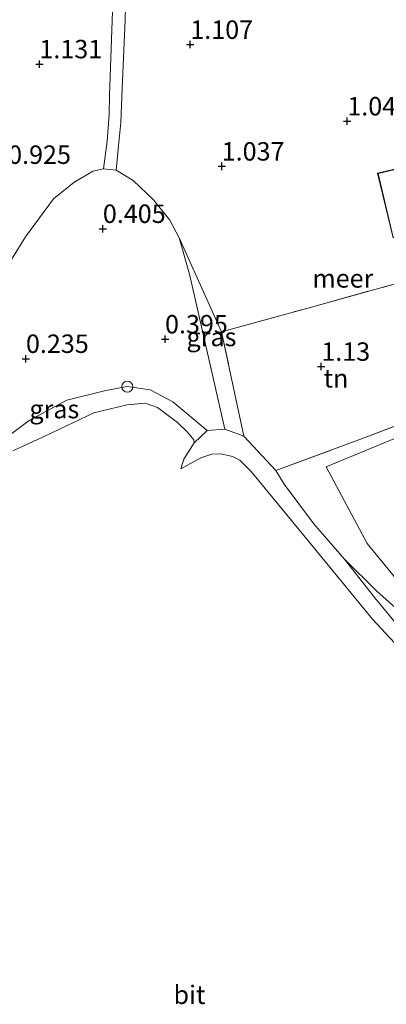
# Model space of a CAD drawing. Units: metres. Extents: x 70000 to 80010, y 387499 to 393752.
# Drawn here: x 71355 to 71405, y 391168 to 391302 of the extents above; entities that cross this region are included whole.
import ezdxf
from ezdxf.enums import TextEntityAlignment as Align

# ---------------------------------------------------------------- set-up
doc = ezdxf.new("R2010")
doc.units = ezdxf.units.M
doc.linetypes.add('IE-TERREINAFSCHEIDING', pattern=[10, 8, -2])
doc.layers.get('0').update_dxf_attribs({"lineweight": 25})
for name, color, linetype, lineweight in [('B-ME-AL-OVERIG-S-B1', 7, 'Continuous', 18), ('B-ME-GW-KRUINLIJN-L-B1', 93, 'Continuous', 18), ('B-ME-GW-TEENLIJN-L-B1', 93, 'Continuous', 18), ('B-ME-IE-GRASLAND-GV-B6', 93, 'Continuous', 18), ('B-ME-IE-GRONDWERKLIJN-GROND_INGERICHT-GV-B6', 253, 'Continuous', 18), ('B-ME-IE-GRONDWERKLIJN-GROND_NIETINGERICHT-GV-B6', 253, 'Continuous', 18), ('B-ME-IE-TERREINAFSCHEIDING-RASTERHEKWERK-L-B1', 8, 'IE-TERREINAFSCHEIDING', 18), ('B-ME-KG-KADASTRAAL-DAKRAND-L-B1', 13, 'Continuous', 18), ('B-ME-OB-BEKLEDING-GV-B6', 253, 'Continuous', 18), ('B-ME-OB-WATERLIJN-L-B1', 133, 'OB-WATERLIJN', 18), ('B-ME-OG-WATER-GV-B6', 153, 'Continuous', 18), ('B-ME-VH-VERH_SOORT-BITUMEN-GV-B6', 8, 'IE-TERREINAFSCHEIDING-NATUURLIJK-HOUTWAL', 18), ('B-ME-VH-VERH_SOORT-HALF_VERHARDING-GV-B6', 8, 'IE-TERREINAFSCHEIDING-NATUURLIJK-HOUTWAL', 18)]:
    doc.layers.add(name, color=color, linetype=linetype, lineweight=lineweight)
doc.layers.add('B-ME-GW-HOOGTEPUNT-S-B1', color=10, linetype='Continuous')
doc.styles.add('NLCS-ISO', font='NLCS-ISO.TTF')
doc.linetypes.add('IE-TERREINAFSCHEIDING-NATUURLIJK-HOUTWAL', pattern='A,7,-1.5,[67,NLCS.SHX,S=0.75,R=45,X=0,Y=0],-1.5,7,-1.5,[70,NLCS.SHX,S=0.75,R=0,X=0,Y=0],-1.5', length=20)
doc.linetypes.add('OB-WATERLIJN', pattern='A,10,[32,NLCS.SHX,S=2,R=0,X=0,Y=0],-12', length=22)

# ---------------------------------------------------------------- blocks, each defined once
blk = doc.blocks.new('hoogtepunt')
for p, q in [((-0.5, 0), (0.5, 0)), ((0, 0.5), (0, -0.5))]:
    blk.add_line(p, q)
blk = doc.blocks.new('dtb')
blk.add_circle((0, 0), 0.75)

msp = doc.modelspace()

# ---------------------------------------------------------------- linework, layer by layer
at = {"layer": 'B-ME-GW-KRUINLIJN-L-B1'}
msp.add_line((71382.7135, 391259.2814, 0.6629), (71376.9378, 391272.0058, 0.3518), dxfattribs=at)
msp.add_polyline3d([(71390.085, 391240.445, 0.6771), (71391.2055, 391238.5837, 0.6971), (71395.1877, 391233.2719, 0.6971), (71399.357, 391228.4562, 0.7304), (71403.7639, 391224.05, 0.7971), (71412.449, 391216.3371, 0.9704)], dxfattribs=at)
at = {"layer": 'B-ME-GW-TEENLIJN-L-B1'}
msp.add_polyline3d([(71376.9378, 391272.0058, 0.3518), (71378.3385, 391267.0778, 0.4318), (71383.1341, 391246.0581, 0.2318)], dxfattribs=at)
at = {"layer": 'B-ME-IE-GRASLAND-GV-B6'}
for points in [[(71351.6784, 391265.063, 0.4718), (71356.1065, 391272.1579, 0.4318), (71359.9147, 391277.3171, 0.4018), (71362.6603, 391279.5415, 0.4018), (71365.2614, 391281.0813, 0.4718), (71366.6993, 391281.3761, 0.5589), (71368.4198, 391281.1858, 0.6189), (71370.7381, 391279.7906, 0.5218), (71373.4573, 391277.1574, 0.4218), (71375.6985, 391274.4171, 0.3618), (71376.9378, 391272.0058, 0.3518), (71378.3385, 391267.0778, 0.4318), (71383.1341, 391246.0581, 0.2318), (71380.7696, 391245.8714, 0.2021)], [(71383.1341, 391246.0581, 0.2318), (71378.3385, 391267.0778, 0.4318), (71376.9378, 391272.0058, 0.3518), (71382.7135, 391259.2814, 0.6629), (71385.7344, 391245.1262, 0.6837), (71383.1341, 391246.0581, 0.2318)], [(71380.7696, 391245.8714, 0.2021), (71376.0865, 391249.7853, 0.1621), (71373.0115, 391251.3769, 0.1721), (71369.9237, 391251.8313, 0.2021), (71367.0203, 391251.3054, 0.1821), (71361.6978, 391249.9677, 0.1221), (71356.6024, 391247.2454, 0.0821), (71354.0872, 391245.3468, 0.0921)], [(71390.085, 391240.445, 0.6771), (71402.0469, 391244.864, 1.2157), (71410.0829, 391247.9482, 1.4557)], [(71410.0283, 391246.357, 1.2119), (71396.9129, 391240.947, 0.9719), (71402.4621, 391230.558, 0.7619), (71411.9976, 391218.8531, 1.0419)], [(71412.449, 391216.3371, 0.9704), (71403.7639, 391224.05, 0.7971), (71399.357, 391228.4562, 0.7304), (71395.1877, 391233.2719, 0.6971), (71391.2055, 391238.5837, 0.6971), (71390.085, 391240.445, 0.6771)], [(71407.1663, 391218.7131, 0.5512), (71403.5192, 391223.1456, 0.6178), (71399.357, 391228.4562, 0.7304), (71403.7639, 391224.05, 0.7971), (71412.449, 391216.3371, 0.9704)]]:
    msp.add_polyline3d(points, dxfattribs=at)
at = {"layer": 'B-ME-IE-GRONDWERKLIJN-GROND_INGERICHT-GV-B6'}
msp.add_polyline3d([(71385.7344, 391245.1262, 0.6837), (71382.7135, 391259.2814, 0.6629), (71394.8959, 391262.6214, 1.1457), (71406.2709, 391265.7833, 1.4057), (71406.22, 391264.5803, 1.3757), (71407.7614, 391255.9603, 1.4857), (71408.9353, 391250.7874, 1.4857), (71410.0829, 391247.9482, 1.4557), (71402.0469, 391244.864, 1.2157), (71390.085, 391240.445, 0.6771), (71385.7344, 391245.1262, 0.6837)], dxfattribs=at)
at = {"layer": 'B-ME-IE-GRONDWERKLIJN-GROND_NIETINGERICHT-GV-B6'}
for points in [[(71368.0144, 391305.3783, 0.9922), (71367.7821, 391298.9489, 1.0122), (71367.5045, 391291.3725, 1.0122), (71367.46, 391288.7526, 0.9589), (71367.1731, 391285.1486, 0.8055), (71366.6993, 391281.3761, 0.5589), (71365.2614, 391281.0813, 0.4718), (71362.6603, 391279.5415, 0.4018), (71359.9147, 391277.3171, 0.4018), (71356.1065, 391272.1579, 0.4318), (71351.6784, 391265.063, 0.4718), (71350.0675, 391261.9969, 0.4918), (71349.6362, 391258.9965, 0.3718), (71349.7911, 391255.9317, 0.3518), (71348.685, 391253.2639, 0.3018)], [(71376.9378, 391272.0058, 0.3518), (71375.6985, 391274.4171, 0.3618), (71373.4573, 391277.1574, 0.4218), (71370.7381, 391279.7906, 0.5218), (71368.4198, 391281.1858, 0.6189), (71368.7363, 391284.5233, 0.8322), (71369.0231, 391287.6539, 0.8722), (71369.2306, 391292.2734, 0.9989), (71369.6256, 391301.5854, 1.0389), (71369.7213, 391305.1359, 1.0322)], [(71422.9528, 391303.7331, 1.0752), (71425.1486, 391294.6107, 1.0797), (71426.6097, 391289.0083, 1.0944), (71425.5343, 391288.7839, 1.0988), (71425.8209, 391287.6236, 1.0722), (71426.861, 391287.8837, 1.0722), (71428.021, 391282.4298, 1.0797), (71429.4817, 391276.2838, 1.0975), (71430.4824, 391272.0164, 1.0652), (71428.6294, 391271.6224, 1.3057), (71425.3146, 391270.9101, 1.4357), (71406.2709, 391265.7833, 1.4057), (71394.8959, 391262.6214, 1.1457), (71382.7135, 391259.2814, 0.6629), (71376.9378, 391272.0058, 0.3518)], [(71416.6804, 391283.7958, 1.13), (71403.8716, 391280.7746, 1.13), (71405.9623, 391272.0117, 1.13), (71418.7868, 391275.0826, 1.13), (71416.6804, 391283.7958, 1.13)], [(71354.0872, 391245.3468, 0.0921), (71356.6024, 391247.2454, 0.0821), (71361.6978, 391249.9677, 0.1221), (71367.0203, 391251.3054, 0.1821), (71369.9237, 391251.8313, 0.2021), (71373.0115, 391251.3769, 0.1721), (71376.0865, 391249.7853, 0.1621), (71380.7696, 391245.8714, 0.2021), (71378.9946, 391244.1998, -0.0229), (71378.9603, 391244.6093, -0.0229), (71378.0776, 391245.6477, -0.0229), (71376.7284, 391246.967, -0.0163), (71374.0034, 391248.9874, 0.0037), (71372.3335, 391249.5757, 0.0037), (71369.906, 391249.3768, 0.0037), (71365.3978, 391248.2795, 0.0037), (71358.7379, 391245.0977, -0.0429), (71354.3996, 391243.1338, -0.0563)], [(71411.9976, 391218.8531, 1.0419), (71402.4621, 391230.558, 0.7619), (71396.9129, 391240.947, 0.9719), (71410.0283, 391246.357, 1.2119)]]:
    msp.add_polyline3d(points, dxfattribs=at)
at = {"layer": 'B-ME-IE-TERREINAFSCHEIDING-RASTERHEKWERK-L-B1'}
for points in [[(71382.7135, 391259.2814, 0.6629), (71394.8959, 391262.6214, 1.1457), (71406.2709, 391265.7833, 1.4057)], [(71390.085, 391240.445, 0.6771), (71385.7344, 391245.1262, 0.6837), (71382.7135, 391259.2814, 0.6629)], [(71390.085, 391240.445, 0.6771), (71402.0469, 391244.864, 1.2157), (71410.0829, 391247.9482, 1.4557)]]:
    msp.add_polyline3d(points, dxfattribs=at)
at = {"layer": 'B-ME-KG-KADASTRAAL-DAKRAND-L-B1'}
msp.add_polyline3d([(71418.7264, 391275.1196, 4.139), (71405.9993, 391272.072, 4.3301), (71403.9319, 391280.7374, 4.0946), (71416.6435, 391283.7357, 4.419), (71418.7264, 391275.1196, 4.139)], dxfattribs=at)
at = {"layer": 'B-ME-OB-BEKLEDING-GV-B6'}
msp.add_polyline3d([(71410.3888, 391212.5457, 0.0427), (71403.1688, 391220.2831, 0.0171), (71394.5131, 391230.8702, 0.0171), (71386.7412, 391240.3236, 0.0171), (71385.1732, 391241.8337, 0.0171), (71384.1863, 391242.3489, 0.0104), (71382.6277, 391242.7172, 0.0104), (71381.3924, 391242.6593, 0.0104), (71379.9107, 391242.165, -0.0029), (71377.1762, 391240.6602, -0.0029), (71377.5834, 391241.9925, -0.0296), (71378.9946, 391244.1998, -0.0229), (71380.7696, 391245.8714, 0.2021), (71383.1341, 391246.0581, 0.2318), (71385.7344, 391245.1262, 0.6837), (71390.085, 391240.445, 0.6771), (71391.2055, 391238.5837, 0.6971), (71395.1877, 391233.2719, 0.6971), (71399.357, 391228.4562, 0.7304), (71403.5192, 391223.1456, 0.6178), (71407.1663, 391218.7131, 0.5512)], dxfattribs=at)
at = {"layer": 'B-ME-OB-WATERLIJN-L-B1'}
msp.add_polyline3d([(71354.3996, 391243.1338, -0.0563), (71358.7379, 391245.0977, -0.0429), (71365.3978, 391248.2795, 0.0037), (71369.906, 391249.3768, 0.0037), (71372.3335, 391249.5757, 0.0037), (71374.0034, 391248.9874, 0.0037), (71376.7284, 391246.967, -0.0163), (71378.0776, 391245.6477, -0.0229), (71378.9603, 391244.6093, -0.0229), (71378.9946, 391244.1998, -0.0229), (71377.5834, 391241.9925, -0.0296), (71377.1762, 391240.6602, -0.0029), (71379.9107, 391242.165, -0.0029), (71381.3924, 391242.6593, 0.0104), (71382.6277, 391242.7172, 0.0104), (71384.1863, 391242.3489, 0.0104), (71385.1732, 391241.8337, 0.0171), (71386.7412, 391240.3236, 0.0171), (71394.5131, 391230.8702, 0.0171), (71403.1688, 391220.2831, 0.0171), (71410.3888, 391212.5457, 0.0427)], dxfattribs=at)
at = {"layer": 'B-ME-OG-WATER-GV-B6'}
msp.add_polyline3d([(71354.3996, 391243.1338, -0.0563), (71358.7379, 391245.0977, -0.0429), (71365.3978, 391248.2795, 0.0037), (71369.906, 391249.3768, 0.0037), (71372.3335, 391249.5757, 0.0037), (71374.0034, 391248.9874, 0.0037), (71376.7284, 391246.967, -0.0163), (71378.0776, 391245.6477, -0.0229), (71378.9603, 391244.6093, -0.0229), (71378.9946, 391244.1998, -0.0229), (71377.5834, 391241.9925, -0.0296), (71377.1762, 391240.6602, -0.0029), (71379.9107, 391242.165, -0.0029), (71381.3924, 391242.6593, 0.0104), (71382.6277, 391242.7172, 0.0104), (71384.1863, 391242.3489, 0.0104), (71385.1732, 391241.8337, 0.0171), (71386.7412, 391240.3236, 0.0171), (71394.5131, 391230.8702, 0.0171), (71403.1688, 391220.2831, 0.0171), (71410.3888, 391212.5457, 0.0427)], dxfattribs=at)
at = {"layer": 'B-ME-VH-VERH_SOORT-HALF_VERHARDING-GV-B6'}
for points in [[(71366.6993, 391281.3761, 0.5589), (71367.1731, 391285.1486, 0.8055), (71367.46, 391288.7526, 0.9589), (71367.5045, 391291.3725, 1.0122), (71367.7821, 391298.9489, 1.0122), (71368.0144, 391305.3783, 0.9922)], [(71369.7213, 391305.1359, 1.0322), (71369.6256, 391301.5854, 1.0389), (71369.2306, 391292.2734, 0.9989), (71369.0231, 391287.6539, 0.8722), (71368.7363, 391284.5233, 0.8322), (71368.4198, 391281.1858, 0.6189), (71366.6993, 391281.3761, 0.5589)]]:
    msp.add_polyline3d(points, dxfattribs=at)

# ---------------------------------------------------------------- block references
at = {"layer": 'B-ME-AL-OVERIG-S-B1', "rotation": 90}
msp.add_blockref('dtb', (71369.9237, 391251.8313, 0.1443), dxfattribs=at)
at = {"layer": 'B-ME-GW-HOOGTEPUNT-S-B1', "rotation": 90}
for p in [(71378.466, 391298.2312, 1.1071), (71378.466, 391298.2312, 1.1071), (71357.9987, 391295.596, 1.1312), (71357.9987, 391295.596, 1.1312), (71399.7639, 391287.8457, 1.0471), (71399.7639, 391287.8457, 1.0471), (71382.7277, 391281.7194, 1.0371), (71382.7277, 391281.7194, 1.0371), (71366.6039, 391273.2555, 0.4051), (71366.6039, 391273.2555, 0.4051), (71375.0394, 391258.2655, 0.3951), (71375.0394, 391258.2655, 0.3951), (71356.1712, 391255.6179, 0.2351), (71356.1712, 391255.6179, 0.2351), (71396.237, 391254.5485, 1.1301), (71396.237, 391254.5485, 1.1301)]:
    msp.add_blockref('hoogtepunt', p, dxfattribs=at)

# ---------------------------------------------------------------- texts
at = {"layer": 'B-ME-GW-HOOGTEPUNT-S-B1', "ltscale": 0.2, "style": 'NLCS-ISO'}
for s, p in [('1.107', (71378.466, 391298.2312, 1.1071)), ('1.107', (71378.466, 391298.2312, 1.1071)), ('1.131', (71357.9987, 391295.596, 1.1312)), ('1.131', (71357.9987, 391295.596, 1.1312)), ('1.047', (71399.7639, 391287.8457, 1.0471)), ('1.047', (71399.7639, 391287.8457, 1.0471)), ('1.037', (71382.7277, 391281.7194, 1.0371)), ('1.037', (71382.7277, 391281.7194, 1.0371)), ('0.925', (71353.755, 391281.2679, 0.9246)), ('0.925', (71353.755, 391281.2679, 0.9246)), ('0.405', (71366.6039, 391273.2555, 0.4051)), ('0.405', (71366.6039, 391273.2555, 0.4051)), ('0.395', (71375.0394, 391258.2655, 0.3951)), ('0.395', (71375.0394, 391258.2655, 0.3951)), ('0.235', (71356.1712, 391255.6179, 0.2351)), ('0.235', (71356.1712, 391255.6179, 0.2351)), ('1.13', (71396.237, 391254.5485, 1.1301)), ('1.13', (71396.237, 391254.5485, 1.1301))]:
    msp.add_text(s, height=2.5, dxfattribs=at).set_placement(p, align=Align.BOTTOM_LEFT)
at = {"layer": 'B-ME-IE-GRASLAND-GV-B6', "ltscale": 0.2, "style": 'NLCS-ISO'}
for p in [(71381.3361, 391258.566), (71360.0194, 391248.7767)]:
    msp.add_text('gras', height=2.5, dxfattribs=at).set_placement(p, align=Align.MIDDLE_CENTER)
at = {"layer": 'B-ME-IE-GRONDWERKLIJN-GROND_INGERICHT-GV-B6', "ltscale": 0.2, "style": 'NLCS-ISO'}
msp.add_text('tn', height=2.5, dxfattribs=at).set_placement((71398.2255, 391252.9567), align=Align.MIDDLE_CENTER)
at = {"layer": 'B-ME-OG-WATER-GV-B6', "ltscale": 0.2, "style": 'NLCS-ISO'}
msp.add_text('meer', height=2.5, dxfattribs=at).set_placement((71399.1601, 391266.5129), align=Align.MIDDLE_CENTER)
at = {"layer": 'B-ME-VH-VERH_SOORT-BITUMEN-GV-B6', "ltscale": 0.2, "style": 'NLCS-ISO'}
msp.add_text('bit', height=2.5, dxfattribs=at).set_placement((71378.3589, 391169.3068), align=Align.MIDDLE_CENTER)

doc.saveas('drawing.dxf')
